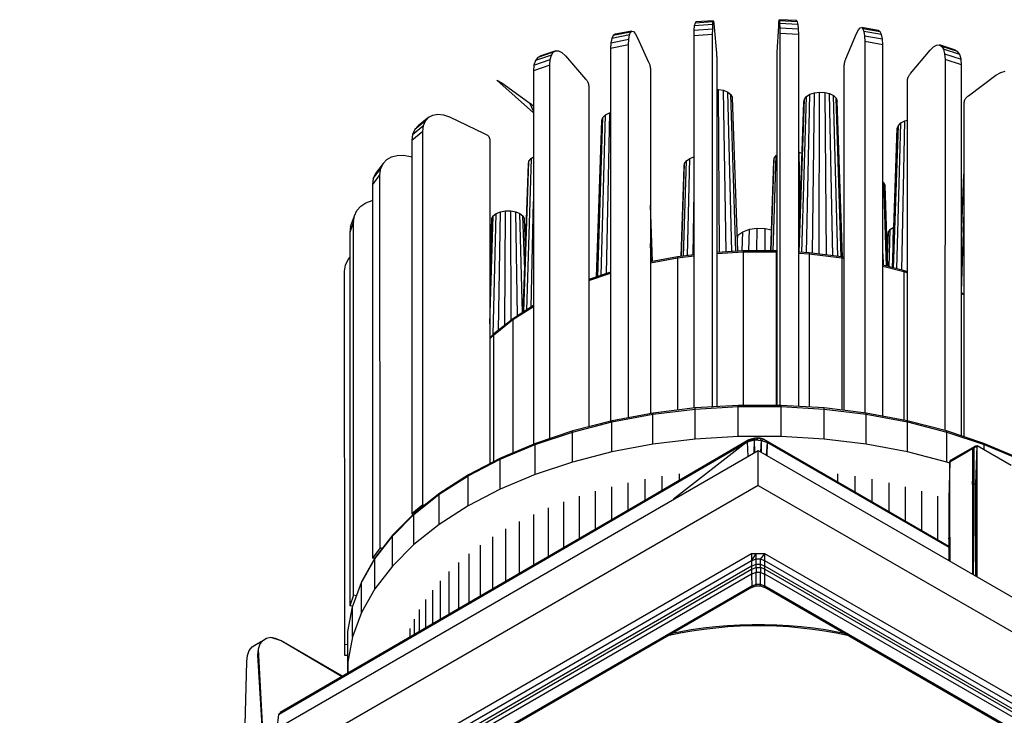
# Model space of a CAD drawing. Units: millimetres. Extents: x 79 to 357, y 129 to 275.
# Drawn here: x 291 to 335, y 216 to 247 of the extents above; entities that cross this region are included whole.
import ezdxf

# ---------------------------------------------------------------- set-up
doc = ezdxf.new("R2010")
doc.units = ezdxf.units.MM

msp = doc.modelspace()

# ---------------------------------------------------------------- linework, layer by layer
at = {"linetype": 'Continuous', "lineweight": 25}
for p, q in [((324.6584, 246.622), (324.6683, 246.7184)), ((324.6683, 246.7184), (324.6771, 246.7405)), ((325.4534, 246.6973), (324.6771, 246.7405)), ((324.6771, 246.7405), (324.6845, 246.6904)), ((320.839, 246.2746), (320.8318, 246.0193)), ((320.8597, 246.4644), (320.839, 246.2746)), ((320.839, 246.2746), (321.6839, 246.3302)), ((320.8922, 246.5864), (320.8597, 246.4644)), ((321.6895, 246.5189), (320.8597, 246.4644)), ((321.6982, 246.6394), (320.8922, 246.5864)), ((320.9348, 246.6387), (320.8922, 246.5864)), ((321.7097, 246.6896), (320.9348, 246.6387)), ((321.682, 246.0751), (321.6839, 246.3302)), ((321.6839, 246.3302), (321.6895, 246.5189)), ((321.6895, 246.5189), (321.6982, 246.6394)), ((321.6982, 246.6394), (321.7097, 246.6896)), ((321.7097, 246.6896), (321.7235, 246.6676)), ((321.7235, 246.6676), (321.7391, 246.5714)), ((321.7391, 246.5714), (321.756, 246.399)), ((321.756, 246.399), (321.8521, 245.239)), ((324.586, 245.2888), (324.6475, 246.4495)), ((324.6475, 246.4495), (324.6584, 246.622)), ((324.6845, 246.6904), (324.6901, 246.57)), ((325.492, 246.6454), (324.6845, 246.6904)), ((325.5213, 246.5237), (324.6901, 246.57)), ((324.6901, 246.57), (324.6936, 246.3813)), ((324.6936, 246.3813), (324.6949, 246.1263)), ((324.6936, 246.3813), (325.5401, 246.3342)), ((325.492, 246.6454), (325.4534, 246.6973)), ((325.5213, 246.5237), (325.492, 246.6454)), ((325.5401, 246.3342), (325.5213, 246.5237)), ((325.5466, 246.0789), (325.5401, 246.3342)), ((328.1442, 246.1157), (328.2286, 246.2824)), ((328.2286, 246.2824), (328.306, 246.3735)), ((328.306, 246.3735), (328.3743, 246.3909)), ((328.3743, 246.3909), (328.4313, 246.3369)), ((329.1181, 246.2555), (328.3743, 246.3909)), ((328.4313, 246.3369), (328.4748, 246.2135)), ((329.205, 246.196), (328.4313, 246.3369)), ((317.1511, 245.9014), (317.107, 245.7077)), ((317.107, 245.7077), (317.9135, 245.8634)), ((317.9431, 246.0543), (317.1511, 245.9014)), ((317.2203, 246.0295), (317.1511, 245.9014)), ((317.9896, 246.1781), (317.2203, 246.0295)), ((317.311, 246.0899), (317.2203, 246.0295)), ((318.0506, 246.2327), (317.311, 246.0899)), ((317.9031, 245.6076), (317.9135, 245.8634)), ((317.9135, 245.8634), (317.9431, 246.0543)), ((317.9431, 246.0543), (317.9896, 246.1781)), ((317.9896, 246.1781), (318.0506, 246.2327)), ((318.0506, 246.2327), (318.1237, 246.216)), ((318.1237, 246.216), (318.2066, 246.1257)), ((318.2066, 246.1257), (318.2969, 245.9598)), ((318.2969, 245.9598), (318.8076, 244.8367)), ((321.682, 246.0751), (320.8318, 246.0193)), ((320.8318, 246.0193), (320.8323, 229.3015)), ((321.6821, 229.3573), (321.682, 246.0751)), ((324.6949, 246.1263), (324.6948, 229.4266)), ((325.5466, 246.0789), (324.6949, 246.1263)), ((325.5462, 229.3789), (325.5466, 246.0789)), ((327.6671, 244.9876), (328.1442, 246.1157)), ((329.2712, 246.0685), (328.4748, 246.2135)), ((328.4748, 246.2135), (328.5024, 246.0229)), ((328.5024, 246.0229), (328.5122, 245.7672)), ((328.5024, 246.0229), (329.3134, 245.8753)), ((329.205, 246.196), (329.1181, 246.2555)), ((329.2712, 246.0685), (329.205, 246.196)), ((329.3134, 245.8753), (329.2712, 246.0685)), ((329.3282, 245.6187), (329.3134, 245.8753)), ((317.107, 245.7077), (317.0916, 245.4509)), ((317.9031, 245.6076), (317.0916, 245.4509)), ((317.0916, 245.4509), (317.0927, 228.7132)), ((317.9038, 228.8705), (317.9031, 245.6076)), ((328.5122, 245.7672), (328.5115, 229.0856)), ((329.3282, 245.6187), (328.5122, 245.7672)), ((329.3272, 228.9369), (329.3282, 245.6187)), ((331.4443, 245.3694), (331.5984, 245.5217)), ((331.5984, 245.5217), (331.74, 245.5995)), ((331.74, 245.5995), (331.8648, 245.6052)), ((331.8648, 245.6052), (331.969, 245.5414)), ((332.5435, 245.3835), (331.8648, 245.6052)), ((331.969, 245.5414), (332.0483, 245.4106)), ((332.675, 245.3108), (331.969, 245.5414)), ((332.0483, 245.4106), (332.0989, 245.2153)), ((332.7752, 245.1731), (332.0483, 245.4106)), ((332.675, 245.3108), (332.5435, 245.3835)), ((313.6608, 244.7052), (314.3935, 244.9543)), ((314.4459, 245.1502), (313.7263, 244.9055)), ((313.8291, 245.0441), (313.7263, 244.9055)), ((314.5281, 245.2818), (313.8291, 245.0441)), ((313.964, 245.1182), (313.8291, 245.0441)), ((314.636, 245.3466), (313.964, 245.1182)), ((314.3751, 244.6968), (314.3935, 244.9543)), ((314.3935, 244.9543), (314.4459, 245.1502)), ((314.4459, 245.1502), (314.5281, 245.2818)), ((314.5281, 245.2818), (314.636, 245.3466)), ((314.636, 245.3466), (314.7653, 245.3422)), ((314.7653, 245.3422), (314.9118, 245.2659)), ((314.9118, 245.2659), (315.0715, 245.1151)), ((315.0715, 245.1151), (315.9745, 244.0778)), ((321.8521, 245.239), (321.8542, 245.2147)), ((321.8542, 245.2147), (321.8561, 245.1913)), ((321.8561, 245.1913), (321.858, 245.1675)), ((321.858, 245.1675), (321.8598, 245.1419)), ((321.8598, 245.1419), (321.8616, 245.1131)), ((321.8616, 245.1131), (321.8634, 245.0797)), ((321.8634, 245.0797), (321.8653, 245.0403)), ((321.8653, 245.0403), (321.8663, 244.9937)), ((321.8663, 244.9937), (321.867, 244.9487)), ((321.867, 244.9487), (321.8675, 244.9047)), ((324.5761, 244.9109), (324.5762, 244.9543)), ((324.5762, 244.9543), (324.5765, 244.9983)), ((324.5765, 244.9983), (324.577, 245.0433)), ((324.577, 245.0433), (324.5776, 245.0899)), ((324.5776, 245.0899), (324.5788, 245.1293)), ((324.5788, 245.1293), (324.58, 245.1627)), ((324.58, 245.1627), (324.5811, 245.1916)), ((324.5811, 245.1916), (324.5823, 245.2172)), ((324.5823, 245.2172), (324.5835, 245.241)), ((324.5835, 245.241), (324.5847, 245.2644)), ((324.5847, 245.2644), (324.586, 245.2888)), ((327.6381, 244.9181), (327.6473, 244.9412)), ((327.6473, 244.9412), (327.657, 244.964)), ((327.657, 244.964), (327.6671, 244.9876)), ((330.5723, 244.3233), (331.4443, 245.3694)), ((332.0989, 245.2153), (332.1167, 244.9579)), ((332.0989, 245.2153), (332.839, 244.9735)), ((332.1167, 244.9579), (332.1155, 228.2959)), ((332.8614, 244.7146), (332.1167, 244.9579)), ((332.7752, 245.1731), (332.675, 245.3108)), ((332.839, 244.9735), (332.7752, 245.1731)), ((332.8614, 244.7146), (332.839, 244.9735)), ((313.6608, 244.7052), (313.6378, 244.4461)), ((314.3751, 244.6968), (313.6378, 244.4461)), ((313.7263, 244.9055), (313.6608, 244.7052)), ((314.3764, 227.9351), (314.3751, 244.6968)), ((318.8076, 244.8367), (318.8184, 244.8132)), ((318.8184, 244.8132), (318.8287, 244.7906)), ((318.8287, 244.7906), (318.8387, 244.7675)), ((318.8387, 244.7675), (318.8484, 244.7425)), ((318.8484, 244.7425), (318.858, 244.7144)), ((318.858, 244.7144), (318.8676, 244.6817)), ((318.8676, 244.6817), (318.8775, 244.6431)), ((318.8775, 244.6431), (318.883, 244.5969)), ((318.883, 244.5969), (318.8868, 244.5521)), ((318.8868, 244.5521), (318.8891, 244.5083)), ((318.8891, 244.5083), (318.8904, 244.465)), ((321.8675, 244.9047), (321.8677, 244.8613)), ((321.8677, 244.8613), (321.8678, 244.8179)), ((321.8678, 244.8179), (321.8678, 244.774)), ((321.8678, 244.774), (321.8678, 244.7291)), ((321.8678, 244.7291), (321.8678, 229.3686)), ((324.576, 244.8675), (324.5761, 244.9109)), ((324.576, 244.8236), (324.576, 244.8675)), ((324.576, 244.7787), (324.576, 244.8236)), ((324.576, 229.4266), (324.576, 244.7787)), ((327.5891, 244.5278), (327.5892, 244.5717)), ((327.5892, 244.4829), (327.5891, 244.5278)), ((327.5892, 244.5717), (327.5897, 244.6151)), ((327.5897, 244.6151), (327.5909, 244.6584)), ((327.5909, 244.6584), (327.5931, 244.7022)), ((327.5931, 244.7022), (327.5967, 244.747)), ((327.5967, 244.747), (327.6018, 244.7933)), ((327.6018, 244.7933), (327.611, 244.832)), ((327.611, 244.832), (327.62, 244.8648)), ((327.62, 244.8648), (327.629, 244.893)), ((327.629, 244.893), (327.6381, 244.9181)), ((332.8598, 228.053), (332.8614, 244.7146)), ((313.6378, 244.4461), (313.6394, 227.6846)), ((315.9745, 244.0778), (315.9937, 244.0561)), ((315.9937, 244.0561), (316.0119, 244.0352)), ((318.8904, 244.465), (318.891, 244.4216)), ((318.891, 244.4216), (318.891, 244.3777)), ((318.891, 244.3777), (318.891, 244.3328)), ((318.891, 244.3328), (318.891, 229.0557)), ((327.5892, 229.1988), (327.5892, 244.4829)), ((330.4372, 244.0506), (330.4437, 244.0948)), ((330.4437, 244.0948), (330.4531, 244.1401)), ((330.4531, 244.1401), (330.4699, 244.1773)), ((330.4699, 244.1773), (330.4864, 244.2085)), ((330.4864, 244.2085), (330.5028, 244.2352)), ((330.5028, 244.2352), (330.5193, 244.2587)), ((330.5193, 244.2587), (330.5363, 244.2803)), ((330.5363, 244.2803), (330.5538, 244.3014)), ((330.5538, 244.3014), (330.5723, 244.3233)), ((333.1748, 243.3247), (334.4035, 244.2435)), ((334.4035, 244.2435), (334.6207, 244.3732)), ((334.6207, 244.3732), (334.8201, 244.4303)), ((313.638, 242.5659), (311.9987, 244.0293)), ((311.9987, 244.0293), (312.2208, 243.9018)), ((312.2208, 243.9018), (313.4767, 242.9954)), ((316.0119, 244.0352), (316.0294, 244.0138)), ((316.0294, 244.0138), (316.0466, 243.9904)), ((316.0466, 243.9904), (316.0636, 243.9639)), ((316.0636, 243.9639), (316.0806, 243.9329)), ((316.0806, 243.9329), (316.098, 243.8959)), ((316.098, 243.8959), (316.1078, 243.8506)), ((316.1078, 243.8506), (316.1145, 243.8065)), ((316.1145, 243.8065), (316.1187, 243.7631)), ((316.1187, 243.7631), (316.1209, 243.72)), ((316.1209, 243.72), (316.1219, 243.6767)), ((316.1219, 243.6767), (316.122, 243.6328)), ((316.122, 243.6328), (316.1219, 243.5879)), ((321.8678, 243.6134), (321.9506, 243.6134)), ((321.9917, 236.2993), (321.9506, 243.6134)), ((321.9506, 243.6134), (322.1738, 243.5715)), ((330.4299, 243.8768), (330.43, 243.9207)), ((330.43, 243.8319), (330.4299, 243.8768)), ((330.43, 243.9207), (330.4309, 243.964)), ((330.43, 228.7291), (330.43, 243.8319)), ((330.4309, 243.964), (330.4331, 244.0071)), ((330.4331, 244.0071), (330.4372, 244.0506)), ((316.1219, 243.5879), (316.1219, 228.4637)), ((322.2918, 236.3175), (322.1738, 243.5715)), ((322.1738, 243.5715), (322.3636, 243.4919)), ((322.5443, 236.3328), (322.3636, 243.4919)), ((322.3636, 243.4919), (322.5016, 243.3823)), ((322.7242, 236.3437), (322.5016, 243.3823)), ((322.5016, 243.3823), (322.5741, 243.2535)), ((322.8147, 236.3492), (322.5741, 243.2535)), ((325.5662, 236.3009), (325.8009, 243.1716)), ((325.6875, 236.2936), (325.8963, 243.2953)), ((325.7763, 243.0369), (325.8009, 243.1716)), ((325.8009, 243.1716), (325.8963, 243.2953)), ((325.8933, 236.2811), (326.0533, 243.396)), ((325.8963, 243.2953), (326.0533, 243.396)), ((326.0533, 243.396), (326.2565, 243.4637)), ((326.1639, 236.2556), (326.2565, 243.4637)), ((326.2565, 243.4637), (326.486, 243.4919)), ((326.4724, 236.2178), (326.486, 243.4919)), ((326.486, 243.4919), (326.7194, 243.4777)), ((326.7194, 243.4777), (326.7872, 236.1791)), ((326.7194, 243.4777), (326.9338, 243.4226)), ((327.0756, 236.1437), (326.9338, 243.4226)), ((326.9338, 243.4226), (327.1082, 243.332)), ((327.3079, 236.1152), (327.1082, 243.332)), ((327.1082, 243.332), (327.2255, 243.2147)), ((327.4609, 236.0965), (327.2255, 243.2147)), ((327.2255, 243.2147), (327.2743, 243.0822)), ((333.0068, 243.159), (333.0305, 243.1937)), ((333.0305, 243.1937), (333.0537, 243.2225)), ((333.0537, 243.2225), (333.0768, 243.2468)), ((333.0768, 243.2468), (333.1001, 243.2679)), ((333.1001, 243.2679), (333.124, 243.287)), ((333.124, 243.287), (333.1488, 243.3055)), ((333.1488, 243.3055), (333.1748, 243.3247)), ((313.6376, 242.6275), (313.4767, 242.9954)), ((313.4767, 242.9954), (313.5033, 242.9765)), ((313.6376, 242.6275), (313.4767, 242.9954)), ((313.5033, 242.9765), (313.5286, 242.9582)), ((313.5286, 242.9582), (313.553, 242.9393)), ((313.553, 242.9393), (313.5769, 242.9185)), ((313.5769, 242.9185), (313.6005, 242.8945)), ((313.6005, 242.8945), (313.6242, 242.8659)), ((325.5464, 236.4821), (325.7763, 243.0369)), ((327.5202, 236.0863), (327.2743, 243.0822)), ((332.9742, 242.8991), (332.9743, 242.943)), ((332.9743, 242.8542), (332.9742, 242.8991)), ((332.9743, 242.943), (332.9756, 242.9861)), ((332.9743, 228.0149), (332.9743, 242.8542)), ((332.9756, 242.9861), (332.9787, 243.0289)), ((332.9787, 243.0289), (332.9844, 243.0718)), ((332.9844, 243.0718), (332.9935, 243.115)), ((332.9935, 243.115), (333.0068, 243.159)), ((308.9344, 242.358), (308.4633, 241.9768)), ((308.7929, 242.1989), (308.9344, 242.358)), ((308.9344, 242.358), (309.12, 242.4589)), ((309.12, 242.4589), (309.3425, 242.4976)), ((309.3425, 242.4976), (309.5947, 242.4702)), ((309.5947, 242.4702), (309.8694, 242.3727)), ((309.8694, 242.3727), (311.4232, 241.6369)), ((316.5215, 235.2091), (316.7578, 242.3546)), ((316.6755, 235.2604), (316.8752, 242.4719)), ((316.7091, 242.2221), (316.7578, 242.3546)), ((316.7578, 242.3546), (316.8752, 242.4719)), ((316.8752, 242.4719), (317.0495, 242.5625)), ((317.0495, 242.5625), (316.9088, 235.3382)), ((317.0495, 242.5625), (317.0918, 242.5734)), ((308.2089, 241.586), (308.7028, 241.9856)), ((308.7929, 242.1989), (308.3079, 241.8065)), ((308.4633, 241.9768), (308.3079, 241.8065)), ((308.6711, 241.7219), (308.7028, 241.9856)), ((308.7028, 241.9856), (308.7929, 242.1989)), ((316.4618, 235.1892), (316.7091, 242.2221)), ((329.7537, 235.6074), (329.9737, 241.8651)), ((329.8107, 235.5928), (330.0225, 241.9976)), ((329.9582, 235.5549), (330.1398, 242.1149)), ((329.9737, 241.8651), (330.0225, 241.9976)), ((330.0225, 241.9976), (330.1398, 242.1149)), ((330.1398, 242.1149), (330.3142, 242.2056)), ((330.1835, 235.497), (330.3142, 242.2056)), ((330.3142, 242.2056), (330.43, 242.2354)), ((308.6711, 241.7219), (308.1742, 241.3198)), ((308.2089, 241.586), (308.1742, 241.3198)), ((308.3079, 241.8065), (308.2089, 241.586)), ((308.6734, 224.9607), (308.6711, 241.7219)), ((311.4232, 241.6369), (311.4561, 241.6216)), ((311.4561, 241.6216), (311.4875, 241.6067)), ((311.4875, 241.6067), (311.5177, 241.5912)), ((311.5177, 241.5912), (311.5472, 241.5736)), ((311.5472, 241.5736), (311.5764, 241.5527)), ((311.5764, 241.5527), (311.6058, 241.5274)), ((311.6058, 241.5274), (311.6357, 241.4962)), ((311.6357, 241.4962), (311.6525, 241.4542)), ((311.6525, 241.4542), (311.664, 241.4123)), ((311.664, 241.4123), (311.6712, 241.3703)), ((308.1742, 241.3198), (308.1766, 224.5588)), ((311.6712, 241.3703), (311.6752, 241.3279)), ((311.6752, 241.3279), (311.6767, 241.285)), ((311.6767, 241.285), (311.677, 241.2411)), ((311.677, 241.2411), (311.6768, 241.1962)), ((311.6768, 241.1962), (311.6768, 226.8124)), ((307.0466, 240.4583), (307.2597, 240.5834)), ((307.2597, 240.5834), (307.5151, 240.6511)), ((307.5151, 240.6511), (307.8047, 240.6566)), ((307.8047, 240.6566), (308.12, 240.5949)), ((308.12, 240.5949), (308.1743, 240.5787)), ((313.5269, 240.5068), (313.6382, 240.5781)), ((320.5086, 240.4104), (320.6571, 240.5153)), ((320.5534, 236.1492), (320.6571, 240.5153)), ((320.6571, 240.5153), (320.8319, 240.5801)), ((324.3077, 236.3634), (324.451, 240.5176)), ((324.4048, 236.3634), (324.5362, 240.6438)), ((324.4376, 240.3824), (324.451, 240.5176)), ((324.451, 240.5176), (324.5362, 240.6438)), ((324.5362, 240.6438), (324.576, 240.6719)), ((325.6082, 238.2433), (325.562, 240.7994)), ((325.562, 240.7994), (325.6956, 240.7363)), ((306.8842, 240.2808), (306.5512, 239.8387)), ((306.7807, 240.0557), (306.8842, 240.2808)), ((306.8842, 240.2808), (307.0466, 240.4583)), ((313.1742, 233.6119), (313.407, 240.2483)), ((313.2009, 233.629), (313.4315, 240.3831)), ((313.5269, 240.5068), (313.3242, 233.7081)), ((313.407, 240.2483), (313.4315, 240.3831)), ((313.4315, 240.3831), (313.5269, 240.5068)), ((320.2691, 236.1143), (320.41, 240.1489)), ((320.2796, 236.1156), (320.4234, 240.2842)), ((320.3772, 236.1276), (320.5086, 240.4104)), ((320.41, 240.1489), (320.4234, 240.2842)), ((320.4234, 240.2842), (320.5086, 240.4104)), ((324.2972, 236.3634), (324.4376, 240.3824)), ((306.7444, 239.7879), (306.4031, 239.3349)), ((306.4416, 239.6055), (306.7807, 240.0557)), ((306.5512, 239.8387), (306.4416, 239.6055)), ((306.7444, 239.7879), (306.7807, 240.0557)), ((306.747, 223.027), (306.7444, 239.7879)), ((332.8607, 236.9935), (332.9589, 239.8128)), ((306.4416, 239.6055), (306.4031, 239.3349)), ((306.4031, 239.3349), (306.4058, 222.5742)), ((329.3278, 239.4566), (329.3666, 239.4219)), ((329.4882, 235.6757), (329.3666, 239.4219)), ((329.3666, 239.4219), (329.4262, 239.2908)), ((329.5535, 235.6589), (329.4262, 239.2908)), ((320.832, 239.0211), (320.791, 236.1784)), ((305.708, 238.1755), (305.8843, 238.3736)), ((305.8843, 238.3736), (306.1155, 238.5256)), ((306.1155, 238.5256), (306.3927, 238.6256)), ((306.3927, 238.6256), (306.4032, 238.627)), ((313.5318, 233.8412), (313.6384, 238.5796)), ((318.9799, 235.8828), (318.891, 238.4176)), ((305.4261, 237.4563), (305.5957, 237.9373)), ((305.5563, 237.6649), (305.5957, 237.9373)), ((305.5957, 237.9373), (305.708, 238.1755)), ((311.6768, 233.0942), (311.8298, 237.9305)), ((311.7573, 237.8017), (311.8298, 237.9305)), ((311.8298, 237.9305), (311.9677, 238.0401)), ((311.8306, 232.6061), (311.9677, 238.0401)), ((311.9677, 238.0401), (312.1576, 238.1197)), ((312.0711, 232.803), (312.1576, 238.1197)), ((312.1576, 238.1197), (312.3807, 238.1616)), ((312.3519, 233.0261), (312.3807, 238.1616)), ((312.3807, 238.1616), (312.6154, 238.1616)), ((312.6429, 233.2573), (312.6154, 238.1616)), ((312.6154, 238.1616), (312.8385, 238.1197)), ((312.9145, 233.4454), (312.8385, 238.1197)), ((312.8385, 238.1197), (313.0284, 238.0401)), ((313.1406, 233.5904), (313.0284, 238.0401)), ((313.0284, 238.0401), (313.1663, 237.9305)), ((313.2419, 235.5415), (313.1663, 237.9305)), ((313.1663, 237.9305), (313.2388, 237.8017)), ((332.8605, 234.5351), (332.9743, 238.1341)), ((305.5563, 237.6649), (305.3856, 237.1809)), ((305.4261, 237.4563), (305.3856, 237.1809)), ((305.5591, 220.9043), (305.5563, 237.6649)), ((311.7573, 237.8017), (311.6768, 235.4932)), ((313.2798, 236.6242), (313.2388, 237.8017)), ((329.6614, 237.3269), (329.8099, 237.4317)), ((329.7934, 236.7368), (329.8099, 237.4317)), ((329.8099, 237.4317), (329.8179, 237.4347)), ((305.3856, 237.1809), (305.3885, 220.4205)), ((322.7906, 237.0383), (322.8072, 237.0629)), ((322.7972, 236.8494), (322.8072, 237.0629)), ((322.8072, 237.0629), (323.0332, 237.2224)), ((323.0018, 236.3606), (323.0332, 237.2224)), ((323.0332, 237.2224), (323.3334, 237.3337)), ((323.3119, 236.3634), (323.3334, 237.3337)), ((323.3334, 237.3337), (323.6786, 237.3861)), ((323.673, 236.3634), (323.6786, 237.3861)), ((323.6786, 237.3861), (324.0349, 237.3743)), ((324.0467, 236.3634), (324.0349, 237.3743)), ((324.0349, 237.3743), (324.3302, 237.3079)), ((329.5336, 236.2284), (329.5628, 237.0654)), ((329.5381, 236.0976), (329.5762, 237.2006)), ((329.5628, 237.0654), (329.5762, 237.2006)), ((329.5762, 237.2006), (329.6614, 237.3269)), ((329.6097, 235.6444), (329.6614, 237.3269)), ((318.9176, 235.8712), (318.891, 236.6908)), ((320.1095, 236.0947), (318.891, 235.8662)), ((320.103, 236.0475), (320.8321, 236.1369)), ((320.1095, 236.0947), (320.103, 236.0475)), ((320.8321, 236.1834), (320.1095, 236.0947)), ((323.0476, 236.3634), (321.8678, 236.2918)), ((321.8678, 236.2451), (323.0463, 236.3166)), ((323.0476, 236.3634), (323.0463, 236.3166)), ((323.0463, 236.3166), (324.5383, 236.3166)), ((323.0463, 236.3166), (323.0463, 229.4266)), ((324.537, 236.3634), (323.0476, 236.3634)), ((324.537, 236.3634), (324.5383, 236.3166)), ((324.5383, 236.3166), (324.5383, 229.4266)), ((326.0182, 236.2735), (325.5464, 236.3021)), ((325.5464, 236.2554), (326.0221, 236.2265)), ((326.0182, 236.2735), (326.0221, 236.2265)), ((327.475, 236.0947), (326.0182, 236.2735)), ((326.0221, 236.2265), (326.0221, 229.35)), ((326.0221, 236.2265), (327.4815, 236.0475)), ((327.475, 236.0947), (327.4815, 236.0475)), ((327.5892, 236.0733), (327.475, 236.0947)), ((329.3276, 236.2316), (329.3414, 235.7134)), ((305.1587, 235.4457), (305.1995, 235.723)), ((305.1995, 235.723), (305.3158, 235.975)), ((305.3158, 235.975), (305.3858, 236.0594)), ((318.891, 235.8201), (320.103, 236.0475)), ((320.103, 236.0475), (320.103, 229.212)), ((327.4815, 236.0475), (327.4815, 229.212)), ((327.4815, 236.0475), (327.5892, 236.0273)), ((330.2522, 235.4793), (329.3276, 235.717)), ((329.3276, 235.6715), (330.2635, 235.431)), ((305.1616, 218.6855), (305.1587, 235.4457)), ((317.0922, 235.3993), (316.1219, 235.0759)), ((316.1219, 235.0313), (317.0922, 235.3547)), ((330.2522, 235.4793), (330.2635, 235.431)), ((330.43, 235.4201), (330.2522, 235.4793)), ((330.2635, 235.431), (330.2635, 228.7612)), ((330.2635, 235.431), (330.43, 235.3755)), ((332.8604, 234.4432), (332.9743, 234.3841)), ((332.9743, 234.4259), (332.8605, 234.4851)), ((313.6388, 233.9098), (312.7341, 233.3297)), ((312.7146, 233.2776), (313.6388, 233.8701)), ((311.8377, 232.5808), (312.7146, 233.2776)), ((312.7341, 233.3297), (311.8586, 232.6341)), ((312.7341, 233.3297), (312.7146, 233.2776)), ((312.7146, 233.2776), (312.7155, 227.2965)), ((311.8586, 232.6341), (311.6768, 232.4524)), ((311.6768, 232.42), (311.8377, 232.5808)), ((311.8586, 232.6341), (311.8377, 232.5808)), ((311.8377, 232.5808), (311.8385, 226.8964)), ((317.1589, 228.6847), (319.0015, 229.0304)), ((319.008, 229.0777), (317.1678, 228.7325)), ((319.0015, 229.0304), (320.8967, 229.2629)), ((319.0015, 229.0304), (319.008, 229.0777)), ((319.0015, 227.6831), (319.0015, 229.0304)), ((320.9006, 229.3099), (319.008, 229.0777)), ((320.8967, 229.2629), (322.8235, 229.3798)), ((320.8967, 229.2629), (320.9006, 229.3099)), ((320.8967, 227.9156), (320.8967, 229.2629)), ((322.8248, 229.4266), (320.9006, 229.3099)), ((322.8235, 229.3798), (322.8248, 229.4266)), ((322.8235, 228.0325), (322.8235, 229.3798)), ((322.8235, 229.3798), (324.761, 229.3798)), ((324.7597, 229.4266), (322.8248, 229.4266)), ((324.761, 229.3798), (324.7597, 229.4266)), ((326.684, 229.3099), (324.7597, 229.4266)), ((324.761, 228.0325), (324.761, 229.3798)), ((324.761, 229.3798), (326.6879, 229.2629)), ((326.6879, 229.2629), (326.684, 229.3099)), ((328.5765, 229.0777), (326.684, 229.3099)), ((326.6879, 227.9156), (326.6879, 229.2629)), ((326.6879, 229.2629), (328.583, 229.0304)), ((328.583, 229.0304), (328.5765, 229.0777)), ((330.4167, 228.7325), (328.5765, 229.0777)), ((328.583, 227.6831), (328.583, 229.0304)), ((328.583, 229.0304), (330.4257, 228.6847)), ((315.3889, 228.2298), (317.1589, 228.6847)), ((317.1678, 228.7325), (315.4002, 228.2782)), ((317.1589, 228.6847), (317.1678, 228.7325)), ((317.1589, 227.3374), (317.1589, 228.6847)), ((330.4257, 228.6847), (330.4167, 228.7325)), ((332.1843, 228.2782), (330.4167, 228.7325)), ((330.4257, 227.3374), (330.4257, 228.6847)), ((330.4257, 228.6847), (332.1957, 228.2298)), ((313.711, 227.6706), (315.3889, 228.2298)), ((315.4002, 228.2782), (313.7246, 227.7197)), ((315.3889, 228.2298), (315.4002, 228.2782)), ((315.3889, 226.8825), (315.3889, 228.2298)), ((332.1957, 228.2298), (332.1843, 228.2782)), ((333.8599, 227.7197), (332.1843, 228.2782)), ((332.1957, 226.8825), (332.1957, 228.2298)), ((332.1957, 228.2298), (333.8736, 227.6706)), ((302.1935, 215.5493), (323.2339, 227.7883)), ((302.1935, 215.5493), (323.2339, 227.7883)), ((323.3128, 227.8771), (302.2134, 215.5652)), ((323.3128, 227.8771), (302.2134, 215.5652)), ((302.2587, 215.6566), (323.3128, 227.8771)), ((302.2587, 215.6566), (323.3128, 227.8771)), ((313.7246, 227.7197), (312.1592, 227.0632)), ((313.711, 227.6706), (313.7246, 227.7197)), ((320.8967, 227.9156), (319.0015, 227.6831)), ((323.2339, 227.7883), (319.9292, 225.2095)), ((323.2339, 227.7883), (319.9292, 225.2095)), ((322.8235, 228.0325), (320.8967, 227.9156)), ((324.761, 228.0325), (322.8235, 228.0325)), ((323.2339, 227.7883), (323.5742, 227.9492)), ((323.2339, 227.7883), (323.5742, 227.9492)), ((323.2339, 227.7883), (323.5648, 227.8812)), ((323.2339, 227.7883), (323.5648, 227.8812)), ((323.3128, 227.8771), (323.2339, 227.7883)), ((323.3128, 227.8771), (323.2339, 227.7883)), ((323.2339, 227.7883), (323.2579, 227.1311)), ((323.2339, 227.7883), (323.2579, 227.1311)), ((323.5742, 227.9492), (323.3128, 227.8771)), ((323.5742, 227.9492), (323.3128, 227.8771)), ((323.3128, 227.8771), (323.3931, 227.9031)), ((323.3128, 227.8771), (323.3931, 227.9031)), ((323.4965, 227.9304), (323.3931, 227.9031)), ((323.4965, 227.9304), (323.3931, 227.9031)), ((323.5742, 227.9492), (323.4965, 227.9304)), ((323.5742, 227.9492), (323.4965, 227.9304)), ((323.5478, 227.2984), (323.5648, 227.8812)), ((323.5478, 227.2984), (323.5648, 227.8812)), ((323.5648, 227.8812), (323.8181, 227.9505)), ((323.5648, 227.8812), (323.8181, 227.9505)), ((323.5648, 227.8812), (323.5742, 227.9492)), ((323.5648, 227.8812), (323.5742, 227.9492)), ((323.5718, 227.3123), (323.5648, 227.8812)), ((323.5648, 227.8812), (323.8784, 227.8565)), ((323.5718, 227.3123), (323.5648, 227.8812)), ((323.5648, 227.8812), (323.8784, 227.8565)), ((323.8181, 227.9505), (323.5742, 227.9492)), ((323.8181, 227.9505), (323.5742, 227.9492)), ((323.8784, 227.8565), (323.8181, 227.9505)), ((323.9802, 227.9042), (323.8181, 227.9505)), ((323.8784, 227.8565), (323.8181, 227.9505)), ((323.9802, 227.9042), (323.8181, 227.9505)), ((323.8526, 227.3364), (323.8784, 227.8565)), ((323.8526, 227.3364), (323.8784, 227.8565)), ((323.8742, 227.3239), (323.8784, 227.8565)), ((323.8742, 227.3239), (323.8784, 227.8565)), ((323.8784, 227.8565), (323.9802, 227.9042)), ((323.8784, 227.8565), (323.9802, 227.9042)), ((323.8784, 227.8565), (324.1407, 227.7567)), ((323.8784, 227.8565), (324.1407, 227.7567)), ((324.1407, 227.7567), (323.9802, 227.9042)), ((323.9802, 227.9042), (332.2857, 223.1096)), ((324.1407, 227.7567), (323.9802, 227.9042)), ((323.9802, 227.9042), (332.2857, 223.1096)), ((324.1063, 227.1899), (324.1407, 227.7567)), ((324.1063, 227.1899), (324.1407, 227.7567)), ((324.1301, 227.1762), (324.1407, 227.7567)), ((324.1301, 227.1762), (324.1407, 227.7567)), ((324.1407, 227.7567), (332.2861, 223.0544)), ((324.1407, 227.7567), (332.2861, 223.0544)), ((326.6879, 227.9156), (324.761, 228.0325)), ((328.583, 227.6831), (326.6879, 227.9156)), ((333.8736, 227.6706), (333.8599, 227.7197)), ((335.4253, 227.0631), (333.8599, 227.7197)), ((290.5669, 208.259), (323.733, 227.4054)), ((290.5669, 208.259), (323.733, 227.4054)), ((312.1435, 227.0131), (313.711, 227.6706)), ((313.711, 226.3233), (313.711, 227.6706)), ((317.1589, 227.3374), (315.3889, 226.8825)), ((319.0015, 227.6831), (317.1589, 227.3374)), ((323.733, 225.837), (323.733, 227.4054)), ((323.733, 227.4054), (339.2653, 218.4389)), ((323.733, 225.837), (323.733, 227.4054)), ((323.733, 227.4054), (339.2653, 218.4389)), ((330.4257, 227.3374), (328.583, 227.6831)), ((332.1957, 226.8825), (330.4257, 227.3374)), ((332.3303, 226.8924), (333.3547, 227.4838)), ((333.449, 227.5812), (332.3738, 226.9604)), ((333.3547, 225.8677), (333.4254, 227.5246)), ((333.4254, 227.5246), (333.3547, 227.4838)), ((333.3861, 227.5162), (333.3547, 227.4838)), ((333.3547, 227.4838), (333.3547, 225.8677)), ((333.4175, 227.5487), (333.3861, 227.5162)), ((333.449, 227.5812), (333.4175, 227.5487)), ((333.4961, 227.5654), (333.4254, 227.5246)), ((333.4254, 225.895), (333.4254, 227.5246)), ((333.4883, 227.5895), (333.449, 227.5812)), ((333.5275, 227.5979), (333.4883, 227.5895)), ((333.4961, 227.5654), (333.5668, 227.6063)), ((333.4961, 225.895), (333.5668, 227.6063)), ((333.5668, 227.6063), (333.5275, 227.5979)), ((333.5668, 225.8677), (333.5668, 227.6063)), ((335.0821, 226.7315), (333.5668, 227.6063)), ((333.8736, 227.4292), (333.8736, 227.6706)), ((333.8736, 227.6706), (335.441, 227.0131)), ((310.7037, 226.2647), (312.1435, 227.0131)), ((312.1592, 227.0632), (310.7214, 226.3158)), ((312.1435, 227.0131), (312.1592, 227.0632)), ((312.1435, 225.6658), (312.1435, 227.0131)), ((315.3889, 226.8825), (313.711, 226.3233)), ((332.3287, 226.8381), (332.1957, 226.8825)), ((332.3303, 226.8924), (332.2831, 225.2355)), ((332.3303, 226.8924), (332.2831, 225.2355)), ((332.3303, 226.8924), (332.3448, 226.9151)), ((332.3448, 226.9151), (332.3303, 226.8924)), ((332.3303, 225.2764), (332.3303, 226.8924)), ((332.3448, 226.9151), (332.3738, 226.9604)), ((332.3738, 226.9604), (332.3448, 226.9151)), ((326.506, 226.4506), (326.506, 226.4461)), ((326.506, 226.4506), (326.506, 226.4461)), ((309.4072, 225.4335), (310.7037, 226.2647)), ((310.7214, 226.3158), (309.4267, 225.4857)), ((310.7037, 226.2647), (310.7214, 226.3158)), ((310.7037, 224.9174), (310.7037, 226.2647)), ((313.711, 226.3233), (312.1435, 225.6658)), ((317.879, 225.954), (317.879, 224.7231)), ((317.879, 225.954), (317.879, 224.7231)), ((318.6357, 226.112), (318.6357, 225.1624)), ((318.6357, 226.112), (318.6357, 225.1624)), ((319.4026, 226.2475), (319.4026, 225.6075)), ((319.4026, 226.2475), (319.4026, 225.6075)), ((320.1782, 226.3603), (320.1782, 226.0577)), ((320.1782, 226.3603), (320.1782, 226.0577)), ((327.2887, 226.3603), (327.2887, 225.9943)), ((327.2887, 226.3603), (327.2887, 225.9943)), ((328.0643, 226.2475), (328.0643, 225.5465)), ((328.0643, 226.2475), (328.0643, 225.5465)), ((328.8313, 226.112), (328.8313, 225.1038)), ((328.8313, 226.112), (328.8313, 225.1038)), ((329.588, 225.954), (329.588, 224.6669)), ((329.588, 225.954), (329.588, 224.6669)), ((323.733, 225.837), (290.5669, 206.6906)), ((323.733, 225.837), (290.5669, 206.6906)), ((309.4267, 225.4857), (308.2894, 224.582)), ((309.4072, 225.4335), (309.4267, 225.4857)), ((312.1435, 225.6658), (310.7037, 224.9174)), ((316.4026, 225.5703), (316.4026, 223.8662)), ((316.4026, 225.5703), (316.4026, 223.8662)), ((317.1341, 225.7734), (317.1341, 224.2908)), ((317.1341, 225.7734), (317.1341, 224.2908)), ((323.733, 225.837), (356.8992, 206.6906)), ((323.733, 225.837), (356.8992, 206.6906)), ((330.3329, 225.7734), (330.3329, 224.2369)), ((330.3329, 225.7734), (330.3329, 224.2369)), ((331.0644, 225.5703), (331.0644, 223.8146)), ((331.0644, 225.5703), (331.0644, 223.8146)), ((333.4254, 225.895), (333.3547, 225.8677)), ((333.3547, 225.8677), (333.3547, 224.1028)), ((333.4961, 225.895), (333.4254, 225.895)), ((333.4254, 224.13), (333.4254, 225.895)), ((333.4961, 224.13), (333.4961, 225.895)), ((333.5668, 224.1028), (333.5668, 225.8677)), ((308.2684, 224.5287), (309.4072, 225.4335)), ((309.4072, 224.0862), (309.4072, 225.4335)), ((314.9861, 225.0962), (314.9861, 223.044)), ((314.9861, 225.0962), (314.9861, 223.044)), ((315.6861, 225.3445), (315.6861, 223.4503)), ((315.6861, 225.3445), (315.6861, 223.4503)), ((331.7809, 225.3445), (331.7809, 223.401)), ((331.7809, 225.3445), (331.7809, 223.401)), ((332.2831, 225.2355), (332.2831, 223.4706)), ((332.3303, 223.5114), (332.3303, 225.2764)), ((308.6734, 224.9607), (308.1766, 224.5588)), ((308.7315, 224.9333), (308.6734, 224.9607)), ((310.7037, 224.9174), (309.4072, 224.0862)), ((314.3043, 224.8253), (314.3043, 222.6482)), ((314.3043, 224.8253), (314.3043, 222.6482)), ((307.2997, 223.56), (308.2684, 224.5287)), ((308.2894, 224.582), (307.322, 223.6147)), ((308.2426, 224.5352), (308.1766, 224.5588)), ((308.2684, 224.5287), (308.2894, 224.582)), ((308.2684, 223.1814), (308.2684, 224.5287)), ((313.0012, 224.2159), (313.0012, 221.8919)), ((313.0012, 224.2159), (313.0012, 221.8919)), ((313.6421, 224.5319), (313.6421, 222.2639)), ((313.6421, 224.5319), (313.6421, 222.2639)), ((309.4072, 224.0862), (308.2684, 223.1814)), ((312.3832, 223.8773), (312.3832, 221.5332)), ((312.3832, 223.8773), (312.3832, 221.5332)), ((333.3547, 224.1028), (333.3547, 221.851)), ((333.397, 221.8265), (333.4254, 224.13)), ((333.4961, 221.7693), (333.4961, 224.13)), ((333.5381, 221.7451), (333.5668, 224.1028)), ((333.5668, 221.7285), (333.5668, 224.1028)), ((306.5116, 222.5382), (307.2997, 223.56)), ((307.322, 223.6147), (306.535, 222.5943)), ((307.2997, 223.56), (307.322, 223.6147)), ((307.2997, 222.2127), (307.2997, 223.56)), ((311.7966, 223.5205), (311.7966, 221.1927)), ((311.7966, 223.5205), (311.7966, 221.1927)), ((332.2831, 223.4706), (332.2914, 222.4648)), ((332.2831, 223.4298), (332.2831, 223.4706)), ((332.2831, 223.4298), (332.2909, 222.4651)), ((332.3303, 222.4423), (332.3303, 223.5114)), ((332.3303, 223.5114), (332.3303, 222.4423)), ((306.747, 223.027), (306.4058, 222.5742)), ((306.846, 222.9976), (306.747, 223.027)), ((308.2684, 223.1814), (307.2997, 222.2127)), ((311.2492, 223.1505), (311.2492, 220.875)), ((311.2492, 223.1505), (311.2492, 220.875)), ((323.4339, 222.7673), (295.8844, 206.8633)), ((323.4339, 222.7673), (295.8844, 206.8633)), ((323.4339, 222.4463), (296.5067, 206.9016)), ((323.4339, 222.4463), (296.5067, 206.9016)), ((305.9129, 221.4745), (306.5116, 222.5382)), ((306.535, 222.5943), (305.9371, 221.532)), ((306.5113, 222.5523), (306.4058, 222.5742)), ((306.5116, 222.5382), (306.535, 222.5943)), ((306.5116, 221.1909), (306.5116, 222.5382)), ((310.7408, 222.7682), (310.7408, 220.5799)), ((310.7408, 222.7682), (310.7408, 220.5799)), ((323.6333, 222.7673), (323.4339, 222.7673)), ((323.4339, 222.7673), (323.4339, 222.4463)), ((323.4339, 222.4463), (323.6333, 222.7673)), ((323.6333, 222.7673), (323.4339, 222.7673)), ((323.4339, 222.7673), (323.4339, 222.4463)), ((323.4339, 222.4463), (323.6333, 222.7673)), ((323.6333, 222.5231), (323.4339, 222.4463)), ((323.6333, 222.5231), (323.4339, 222.4463)), ((323.4339, 222.4463), (323.4339, 222.2146)), ((323.4339, 222.4463), (323.4339, 222.2146)), ((324.0322, 222.7673), (323.6333, 222.7673)), ((323.6333, 222.5231), (323.6333, 222.7673)), ((324.0322, 222.7673), (323.6333, 222.7673)), ((323.6333, 222.5231), (323.6333, 222.7673)), ((323.8328, 222.5231), (323.6333, 222.5231)), ((323.6333, 222.2914), (323.6333, 222.5231)), ((323.8328, 222.5231), (323.6333, 222.5231)), ((323.6333, 222.2914), (323.6333, 222.5231)), ((323.8328, 222.5231), (324.0322, 222.7673)), ((323.8328, 222.5231), (324.0322, 222.7673)), ((324.0322, 222.4463), (323.8328, 222.5231)), ((323.8328, 222.2914), (323.8328, 222.5231)), ((324.0322, 222.4463), (323.8328, 222.5231)), ((323.8328, 222.2914), (323.8328, 222.5231)), ((351.5817, 206.8633), (324.0322, 222.7673)), ((324.0322, 222.4463), (324.0322, 222.7673)), ((351.5817, 206.8633), (324.0322, 222.7673)), ((324.0322, 222.4463), (324.0322, 222.7673)), ((350.9594, 206.9016), (324.0322, 222.4463)), ((324.0322, 222.2146), (324.0322, 222.4463)), ((350.9594, 206.9016), (324.0322, 222.4463)), ((324.0322, 222.2146), (324.0322, 222.4463)), ((323.4339, 222.2146), (297.1071, 207.0164)), ((323.4339, 222.2146), (297.1071, 207.0164)), ((297.6855, 207.2079), (323.4339, 222.0721)), ((297.6855, 207.2079), (323.4339, 222.0721)), ((307.2997, 222.2127), (306.5116, 221.1909)), ((309.8415, 221.9705), (309.8415, 220.0579)), ((309.8415, 221.9705), (309.8415, 220.0579)), ((310.2716, 222.3746), (310.2716, 220.3076)), ((310.2716, 222.3746), (310.2716, 220.3076)), ((323.4339, 222.2146), (323.6333, 222.2914)), ((323.4339, 222.2146), (323.6333, 222.2914)), ((323.4339, 222.2146), (323.4339, 222.0721)), ((323.4339, 222.2146), (323.4339, 222.0721)), ((323.4339, 222.0721), (323.6333, 222.1489)), ((323.4339, 222.0721), (323.6333, 222.1489)), ((323.4339, 222.0721), (323.4339, 221.8471)), ((323.4339, 222.0721), (323.4339, 221.8471)), ((323.6333, 222.2914), (323.8328, 222.2914)), ((323.6333, 222.1489), (323.6333, 222.2914)), ((323.6333, 222.2914), (323.8328, 222.2914)), ((323.6333, 222.1489), (323.6333, 222.2914)), ((323.6333, 222.1489), (323.8328, 222.1489)), ((323.6333, 222.1489), (323.6333, 221.9239)), ((323.6333, 222.1489), (323.8328, 222.1489)), ((323.6333, 222.1489), (323.6333, 221.9239)), ((323.8328, 222.2914), (324.0322, 222.2146)), ((323.8328, 222.1489), (323.8328, 222.2914)), ((323.8328, 222.2914), (324.0322, 222.2146)), ((323.8328, 222.1489), (323.8328, 222.2914)), ((324.0322, 222.0721), (323.8328, 222.1489)), ((323.8328, 222.1489), (323.8328, 221.9239)), ((324.0322, 222.0721), (323.8328, 222.1489)), ((323.8328, 222.1489), (323.8328, 221.9239)), ((350.359, 207.0164), (324.0322, 222.2146)), ((324.0322, 222.0721), (324.0322, 222.2146)), ((350.359, 207.0164), (324.0322, 222.2146)), ((324.0322, 222.0721), (324.0322, 222.2146)), ((324.0322, 222.0721), (349.7806, 207.2079)), ((324.0322, 221.8471), (324.0322, 222.0721)), ((324.0322, 222.0721), (349.7806, 207.2079)), ((324.0322, 221.8471), (324.0322, 222.0721)), ((323.4339, 221.8471), (298.522, 207.4658)), ((323.4339, 221.8471), (298.522, 207.4658)), ((305.9129, 221.4745), (305.9371, 221.532)), ((309.4505, 221.5569), (309.4505, 219.8309)), ((309.4505, 221.5569), (309.4505, 219.8309)), ((323.6333, 221.9239), (323.4339, 221.8471)), ((323.6333, 221.9239), (323.4339, 221.8471)), ((323.4339, 221.8471), (323.4381, 221.3082)), ((323.4339, 221.8471), (323.4381, 221.3082)), ((323.8328, 221.9239), (323.6333, 221.9239)), ((323.6347, 221.3839), (323.6333, 221.9239)), ((323.8328, 221.9239), (323.6333, 221.9239)), ((323.6347, 221.3839), (323.6333, 221.9239)), ((323.8314, 221.3839), (323.8328, 221.9239)), ((323.8314, 221.3839), (323.8328, 221.9239)), ((323.8328, 221.9239), (324.0322, 221.8471)), ((323.8328, 221.9239), (324.0322, 221.8471)), ((324.028, 221.3082), (324.0322, 221.8471)), ((324.028, 221.3082), (324.0322, 221.8471)), ((348.944, 207.4658), (324.0322, 221.8471)), ((348.944, 207.4658), (324.0322, 221.8471)), ((323.4381, 221.3082), (300.9187, 208.3081)), ((323.4381, 221.3082), (300.9187, 208.3081)), ((323.4339, 221.2473), (303.0335, 209.4704)), ((323.4339, 221.2473), (303.0335, 209.4704)), ((305.5101, 220.3804), (305.9129, 221.4745)), ((305.9129, 220.1272), (305.9129, 221.4745)), ((306.5116, 221.1909), (305.9129, 220.1272)), ((309.0985, 221.1346), (309.0985, 219.6267)), ((309.0985, 221.1346), (309.0985, 219.6267)), ((323.4339, 221.2473), (323.6333, 221.3241)), ((323.4339, 221.2473), (323.6333, 221.3241)), ((323.4381, 221.3082), (323.4339, 221.2473)), ((323.4381, 221.3082), (323.4339, 221.2473)), ((323.6347, 221.3839), (323.4381, 221.3082)), ((323.6347, 221.3839), (323.4381, 221.3082)), ((323.6333, 221.3241), (323.6347, 221.3839)), ((323.6333, 221.3241), (323.6347, 221.3839)), ((323.6333, 221.3241), (323.8328, 221.3241)), ((323.6333, 221.3241), (323.8328, 221.3241)), ((323.8314, 221.3839), (323.6347, 221.3839)), ((323.8314, 221.3839), (323.6347, 221.3839)), ((324.028, 221.3082), (323.8314, 221.3839)), ((323.8328, 221.3241), (323.8314, 221.3839)), ((324.028, 221.3082), (323.8314, 221.3839)), ((323.8328, 221.3241), (323.8314, 221.3839)), ((323.8328, 221.3241), (324.0322, 221.2473)), ((323.8328, 221.3241), (324.0322, 221.2473)), ((346.5474, 208.3081), (324.028, 221.3082)), ((324.0322, 221.2473), (324.028, 221.3082)), ((346.5474, 208.3081), (324.028, 221.3082)), ((324.0322, 221.2473), (324.028, 221.3082)), ((344.4325, 209.4704), (324.0322, 221.2473)), ((344.4325, 209.4704), (324.0322, 221.2473)), ((305.5591, 220.9043), (305.3885, 220.4205)), ((305.6951, 220.8829), (305.5591, 220.9043)), ((308.7857, 220.7046), (308.7857, 219.4451)), ((308.7857, 220.7046), (308.7857, 219.4451)), ((305.3076, 219.2681), (305.5101, 220.3804)), ((305.521, 220.4101), (305.3885, 220.4205)), ((305.5101, 219.0332), (305.5101, 220.3804)), ((308.512, 220.2677), (308.512, 219.2862)), ((308.512, 220.2677), (308.512, 219.2862)), ((305.9129, 220.1272), (305.5101, 219.0332)), ((308.2774, 219.825), (308.2774, 219.15)), ((308.2774, 219.825), (308.2774, 219.15)), ((308.0819, 219.4129), (308.0819, 219.0366)), ((308.0819, 219.4129), (308.0819, 219.0366)), ((320.7187, 219.3443), (320.1849, 219.25)), ((320.7187, 219.3443), (320.1849, 219.25)), ((320.2259, 219.2143), (320.7536, 219.3075)), ((320.2259, 219.2143), (320.7536, 219.3075)), ((321.2586, 219.4229), (320.7187, 219.3443)), ((321.2586, 219.4229), (320.7187, 219.3443)), ((320.7536, 219.3075), (321.2872, 219.3851)), ((320.7536, 219.3075), (321.2872, 219.3851)), ((321.8034, 219.4857), (321.2586, 219.4229)), ((321.8034, 219.4857), (321.2586, 219.4229)), ((321.2872, 219.3851), (321.8256, 219.4472)), ((321.2872, 219.3851), (321.8256, 219.4472)), ((322.352, 219.5329), (321.8034, 219.4857)), ((322.352, 219.5329), (321.8034, 219.4857)), ((321.8256, 219.4472), (322.3679, 219.4938)), ((321.8256, 219.4472), (322.3679, 219.4938)), ((322.9033, 219.5643), (322.352, 219.5329)), ((322.9033, 219.5643), (322.352, 219.5329)), ((322.3679, 219.4938), (322.9129, 219.5249)), ((322.3679, 219.4938), (322.9129, 219.5249)), ((323.4563, 219.58), (322.9033, 219.5643)), ((323.4563, 219.58), (322.9033, 219.5643)), ((322.9129, 219.5249), (323.4595, 219.5404)), ((322.9129, 219.5249), (323.4595, 219.5404)), ((324.0098, 219.58), (323.4563, 219.58)), ((324.0098, 219.58), (323.4563, 219.58)), ((323.4595, 219.5404), (324.0066, 219.5404)), ((323.4595, 219.5404), (324.0066, 219.5404)), ((324.0066, 219.5404), (324.5532, 219.5249)), ((324.0066, 219.5404), (324.5532, 219.5249)), ((324.5628, 219.5643), (324.0098, 219.58)), ((324.5628, 219.5643), (324.0098, 219.58)), ((324.5532, 219.5249), (325.0982, 219.4938)), ((324.5532, 219.5249), (325.0982, 219.4938)), ((325.1141, 219.5329), (324.5628, 219.5643)), ((325.1141, 219.5329), (324.5628, 219.5643)), ((325.0982, 219.4938), (325.6404, 219.4472)), ((325.0982, 219.4938), (325.6404, 219.4472)), ((325.6627, 219.4857), (325.1141, 219.5329)), ((325.6627, 219.4857), (325.1141, 219.5329)), ((325.6404, 219.4472), (326.1789, 219.3851)), ((325.6404, 219.4472), (326.1789, 219.3851)), ((326.2075, 219.4229), (325.6627, 219.4857)), ((326.2075, 219.4229), (325.6627, 219.4857)), ((326.1789, 219.3851), (326.7125, 219.3075)), ((326.1789, 219.3851), (326.7125, 219.3075)), ((326.7474, 219.3443), (326.2075, 219.4229)), ((326.7474, 219.3443), (326.2075, 219.4229)), ((326.7125, 219.3075), (327.2402, 219.2143)), ((326.7125, 219.3075), (327.2402, 219.2143)), ((327.2812, 219.25), (326.7474, 219.3443)), ((327.2812, 219.25), (326.7474, 219.3443)), ((300.9999, 218.5858), (301.4792, 218.8625)), ((301.163, 218.6873), (301.6424, 218.964)), ((301.4792, 218.8625), (301.3548, 218.6997)), ((301.6424, 218.964), (301.4792, 218.8625)), ((301.8379, 219.0003), (301.6424, 218.964)), ((302.3008, 218.8616), (301.8379, 219.0003)), ((302.0595, 218.9675), (301.8379, 219.0003)), ((302.3008, 218.8616), (302.0595, 218.9675)), ((305.0178, 217.2581), (302.3008, 218.8616)), ((305.0476, 217.2754), (302.3008, 218.8616)), ((305.3075, 218.1496), (305.3076, 219.2681)), ((305.3076, 217.9208), (305.3076, 219.2681)), ((305.5101, 219.0332), (305.3076, 217.9208)), ((319.7345, 219.1117), (320.2259, 219.2143)), ((319.7345, 219.1117), (320.2259, 219.2143)), ((320.1849, 219.25), (319.8548, 219.1811)), ((320.1849, 219.25), (319.8548, 219.1811)), ((327.2402, 219.2143), (327.7316, 219.1117)), ((327.2402, 219.2143), (327.7316, 219.1117)), ((327.6113, 219.1811), (327.2812, 219.25)), ((327.6113, 219.1811), (327.2812, 219.25)), ((300.7961, 218.2028), (300.8754, 218.423)), ((300.8754, 218.423), (300.9999, 218.5858)), ((300.9999, 218.5858), (301.163, 218.6873)), ((301.2755, 218.4796), (301.2476, 218.206)), ((301.3548, 218.6997), (301.2755, 218.4796)), ((301.2755, 218.4796), (301.4884, 214.5639)), ((305.169, 218.1917), (305.1616, 218.6855)), ((305.3075, 218.6807), (305.1616, 218.6855)), ((300.7683, 217.9292), (300.7961, 218.2028)), ((301.2476, 218.206), (301.4687, 214.5525)), ((305.3075, 218.1977), (305.169, 218.1917)), ((305.3075, 217.4263), (305.3075, 218.1496)), ((300.6656, 214.0888), (300.7683, 217.9292)), ((305.3076, 217.9208), (305.3075, 217.4263)), ((302.1944, 215.5567), (302.1189, 214.9278)), ((302.273, 215.6458), (302.1944, 215.5567))]:
    msp.add_line(p, q, dxfattribs=at)

doc.saveas('drawing.dxf')
